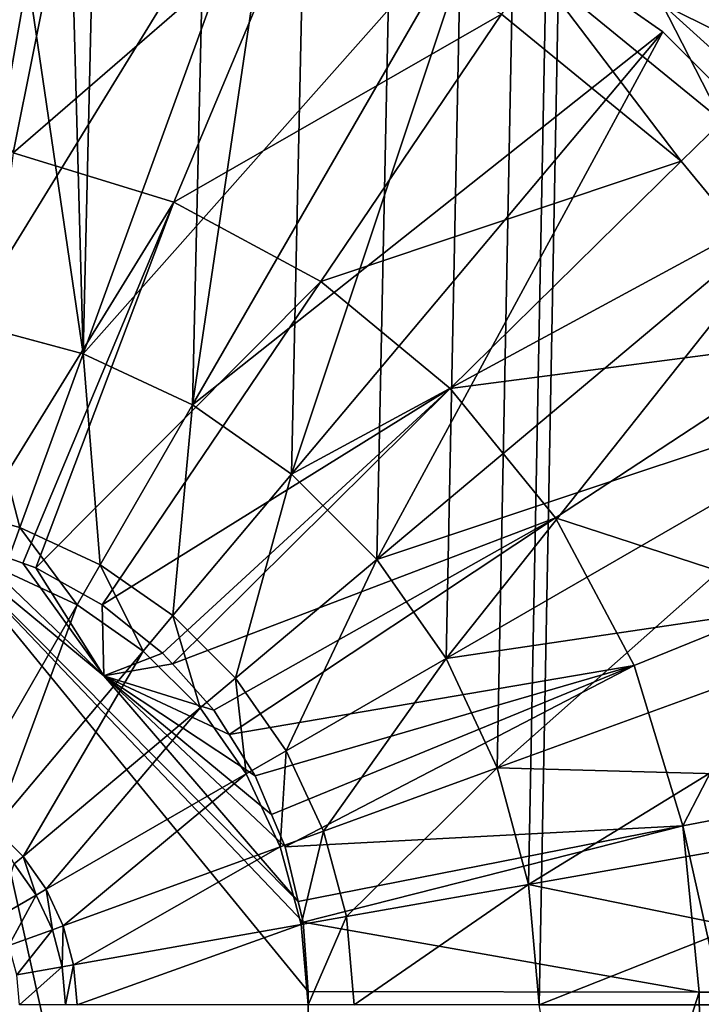
# Model space of a CAD drawing. Extents: x 0 to 600, y 22 to 583.
# Drawn here: x 329 to 332, y 93 to 97 of the extents above; entities that cross this region are included whole.
import ezdxf

# ---------------------------------------------------------------- set-up
doc = ezdxf.new("R2010")
doc.units = 0

msp = doc.modelspace()

# ---------------------------------------------------------------- linework, layer by layer
for points in [[(186.732346, 565.410522, 624.500061), (186.732346, 45.410484, 624.500061), (413.26767, 565.410522, 624.500061)], [(413.26767, 565.410522, 624.500061), (186.732346, 45.410484, 624.500061), (413.26767, 45.410484, 624.500061)], [(339.973206, 564.410461, 633.299988), (329.026062, 95.329552, 633.299988), (260.026825, 564.410461, 633.299988)], [(260.026825, 564.410461, 633.299988), (329.026062, 95.329552, 633.299988), (328.520966, 95.464897, 633.299988)], [(329.500031, 95.108551, 633.299988), (329.026062, 95.329552, 633.299988), (339.973206, 564.410461, 633.299988)], [(339.973206, 564.410461, 633.299988), (329.928375, 94.808609, 633.299988), (329.500031, 95.108551, 633.299988)], [(339.973206, 564.410461, 633.299988), (330.298157, 94.438835, 633.299988), (329.928375, 94.808609, 633.299988)], [(330.598083, 94.010475, 633.299988), (330.298157, 94.438835, 633.299988), (339.973206, 564.410461, 633.299988)], [(330.819092, 93.536537, 633.299988), (330.598083, 94.010475, 633.299988), (339.973206, 564.410461, 633.299988)], [(339.973206, 564.410461, 633.299988), (330.954437, 93.031418, 633.299988), (330.819092, 93.536537, 633.299988)], [(339.973206, 564.410461, 633.299988), (331, 92.510475, 633.299988), (330.954437, 93.031418, 633.299988)], [(339.973206, 46.410473, 633.299988), (331, 92.510475, 633.299988), (339.973206, 564.410461, 633.299988)], [(331.450043, 97.419365, 634.799927), (332.242676, 96.75312, 634.799927), (339.973206, 564.410461, 634.799927)], [(261.672272, 55.692032), (261.672272, 105.160477), (338.327759, 55.692032)], [(338.327759, 55.692032), (261.672272, 105.160477), (338.327759, 105.160477)], [(328.520966, 95.464897, 635.100037), (328, 98.010483, 635.100037), (328.955078, 97.926918, 635.100037)], [(328, 95.510468, 634.799927), (328.955078, 97.926918, 634.799927), (328, 98.010483, 634.799927)], [(328.520966, 95.464897, 634.799927), (328.955078, 97.926918, 634.799927), (328, 95.510468, 634.799927)], [(328.520966, 95.464897, 635.100037), (328.955078, 97.926918, 635.100037), (329.026062, 95.329552, 635.100037)], [(328.520966, 95.464897, 634.799927), (329.881134, 97.67878, 634.799927), (328.955078, 97.926918, 634.799927)], [(329.026062, 95.329552, 635.100037), (328.955078, 97.926918, 635.100037), (329.881134, 97.67878, 635.100037)], [(329.026062, 95.329552, 634.799927), (329.881134, 97.67878, 634.799927), (328.520966, 95.464897, 634.799927)], [(329.026062, 95.329552, 635.100037), (329.881134, 97.67878, 635.100037), (329.500031, 95.108551, 635.100037)], [(329.026062, 95.329552, 634.799927), (330.750031, 97.273621, 634.799927), (329.881134, 97.67878, 634.799927)], [(329.500031, 95.108551, 635.100037), (329.881134, 97.67878, 635.100037), (330.750031, 97.273621, 635.100037)], [(328.722351, 96.1996, 636.030457), (328.996429, 97.561043, 635.804749), (328, 97.322136, 635.872986)], [(329.957123, 97.269981, 635.822632), (328.996429, 97.561043, 635.804749), (328.722351, 96.1996, 636.030457)], [(331.450043, 97.419365, 634.799927), (331.805481, 97.141685, 635.202698), (332.242676, 96.75312, 634.799927)], [(332.098816, 96.628876, 635.609009), (331.711151, 97.049355, 635.548584), (331.217621, 97.349403, 635.576965)], [(332.098816, 96.628876, 635.609009), (331.217621, 97.349403, 635.576965), (331.635529, 96.963104, 635.635254)], [(328.722351, 96.1996, 636.030457), (329.418152, 95.986572, 636.045776), (329.957123, 97.269981, 635.822632)], [(329.500031, 95.108551, 634.799927), (330.750031, 97.273621, 634.799927), (329.026062, 95.329552, 634.799927)], [(329.957123, 97.269981, 635.822632), (329.418152, 95.986572, 636.045776), (330.838013, 96.800041, 635.851074)], [(329.500031, 95.108551, 635.100037), (330.750031, 97.273621, 635.100037), (329.928375, 94.808609, 635.100037)], [(329.500031, 95.108551, 634.799927), (331.535339, 96.723717, 634.799927), (330.750031, 97.273621, 634.799927)], [(329.928375, 94.808609, 635.100037), (330.750031, 97.273621, 635.100037), (331.535339, 96.723717, 635.100037)], [(331.535339, 96.723717, 634.799927), (331.535339, 96.723717, 635.100037), (330.750031, 97.273621, 634.799927)], [(330.750031, 97.273621, 634.799927), (331.535339, 96.723717, 635.100037), (330.750031, 97.273621, 635.100037)], [(330.838013, 96.800041, 635.851074), (331.614929, 96.164185, 635.888428), (330.977448, 97.003746, 635.779541)], [(330.977448, 97.003746, 635.779541), (331.614929, 96.164185, 635.888428), (331.792847, 96.337067, 635.816345)], [(330.977448, 97.003746, 635.779541), (331.792847, 96.337067, 635.816345), (331.532928, 96.843811, 635.718689)], [(332.05307, 96.586075, 635.652771), (331.635529, 96.963104, 635.635254), (331.532928, 96.843811, 635.718689)], [(332.05307, 96.586075, 635.652771), (332.098816, 96.628876, 635.609009), (331.635529, 96.963104, 635.635254)], [(331.532928, 96.843811, 635.718689), (331.792847, 96.337067, 635.816345), (331.938721, 96.477478, 635.737305)], [(331.532928, 96.843811, 635.718689), (331.938721, 96.477478, 635.737305), (332.05307, 96.586075, 635.652771)], [(329.418152, 95.986572, 636.045776), (330.054871, 95.643234, 636.069946), (330.838013, 96.800041, 635.851074)], [(330.838013, 96.800041, 635.851074), (330.054871, 95.643234, 636.069946), (331.614929, 96.164185, 635.888428)], [(329.928375, 94.808609, 634.799927), (331.535339, 96.723717, 634.799927), (329.500031, 95.108551, 634.799927)], [(329.928375, 94.808609, 635.100037), (331.535339, 96.723717, 635.100037), (330.298157, 94.438835, 635.100037)], [(329.928375, 94.808609, 634.799927), (332.213257, 96.045807, 634.799927), (331.535339, 96.723717, 634.799927)], [(330.298157, 94.438835, 635.100037), (331.535339, 96.723717, 635.100037), (332.213257, 96.045807, 635.100037)], [(332.213257, 96.045807, 634.799927), (332.213257, 96.045807, 635.100037), (331.535339, 96.723717, 634.799927)], [(331.535339, 96.723717, 634.799927), (332.213257, 96.045807, 635.100037), (331.535339, 96.723717, 635.100037)], [(331.614929, 96.164185, 635.888428), (332.250214, 95.39312, 635.932068), (331.792847, 96.337067, 635.816345)], [(328.722351, 96.1996, 636.030457), (328.510406, 94.513298, 636.173828), (329.418152, 95.986572, 636.045776)], [(330.054871, 95.643234, 636.069946), (330.614929, 95.179779, 636.101746), (331.614929, 96.164185, 635.888428)], [(331.614929, 96.164185, 635.888428), (330.614929, 95.179779, 636.101746), (332.250214, 95.39312, 635.932068)], [(330.298157, 94.438835, 634.799927), (332.213257, 96.045807, 634.799927), (329.928375, 94.808609, 634.799927)], [(330.298157, 94.438835, 635.100037), (332.213257, 96.045807, 635.100037), (330.598083, 94.010475, 635.100037)], [(330.298157, 94.438835, 634.799927), (332.763123, 95.260468, 634.799927), (332.213257, 96.045807, 634.799927)], [(330.598083, 94.010475, 635.100037), (332.213257, 96.045807, 635.100037), (332.763123, 95.260468, 635.100037)], [(328.510406, 94.513298, 636.173828), (328.76532, 94.422264, 636.180115), (329.418152, 95.986572, 636.045776)], [(328.76532, 94.422264, 636.180115), (328.821045, 94.40239, 636.181458), (329.418152, 95.986572, 636.045776)], [(329.418152, 95.986572, 636.045776), (328.821045, 94.40239, 636.181458), (330.054871, 95.643234, 636.069946)], [(328.821045, 94.40239, 636.181458), (329.108612, 94.242813, 636.192322), (330.054871, 95.643234, 636.069946)], [(330.054871, 95.643234, 636.069946), (329.108612, 94.242813, 636.192322), (330.614929, 95.179779, 636.101746)], [(328.520966, 95.464897, 628.100037), (328.752472, 94.577805, 628.100037), (328.38205, 94.677048, 628.100037)], [(328.520966, 95.464897, 628.100037), (328.520966, 95.464897, 633.299988), (329.026062, 95.329552, 633.299988)], [(328.520966, 95.464897, 628.100037), (329.026062, 95.329552, 633.299988), (329.026062, 95.329552, 628.100037)], [(329.026062, 95.329552, 628.100037), (328.752472, 94.577805, 628.100037), (328.520966, 95.464897, 628.100037)], [(328.520966, 95.464897, 634.799927), (328.520966, 95.464897, 635.100037), (329.026062, 95.329552, 635.100037)], [(328.520966, 95.464897, 634.799927), (329.026062, 95.329552, 635.100037), (329.026062, 95.329552, 634.799927)], [(330.614929, 95.179779, 636.101746), (331.071442, 94.619301, 636.138794), (332.250214, 95.39312, 635.932068)], [(332.13382, 94.272835, 636.098389), (332.250214, 95.39312, 635.932068), (331.071442, 94.619301, 636.138794)], [(329.026062, 95.329552, 628.100037), (329.100006, 94.415726, 628.100037), (328.752472, 94.577805, 628.100037)], [(329.026062, 95.329552, 628.100037), (329.026062, 95.329552, 633.299988), (329.500031, 95.108551, 633.299988)], [(329.026062, 95.329552, 628.100037), (329.500031, 95.108551, 633.299988), (329.500031, 95.108551, 628.100037)], [(329.500031, 95.108551, 628.100037), (329.100006, 94.415726, 628.100037), (329.026062, 95.329552, 628.100037)], [(329.026062, 95.329552, 634.799927), (329.026062, 95.329552, 635.100037), (329.500031, 95.108551, 635.100037)], [(329.026062, 95.329552, 634.799927), (329.500031, 95.108551, 635.100037), (329.500031, 95.108551, 634.799927)], [(330.598083, 94.010475, 634.799927), (332.763123, 95.260468, 634.799927), (330.298157, 94.438835, 634.799927)], [(330.598083, 94.010475, 635.100037), (332.763123, 95.260468, 635.100037), (330.819092, 93.536537, 635.100037)], [(330.598083, 94.010475, 634.799927), (333.168335, 94.391586, 634.799927), (332.763123, 95.260468, 634.799927)], [(330.819092, 93.536537, 635.100037), (332.763123, 95.260468, 635.100037), (333.168335, 94.391586, 635.100037)], [(329.108612, 94.242813, 636.192322), (329.370087, 94.033478, 636.206299), (330.614929, 95.179779, 636.101746)], [(330.614929, 95.179779, 636.101746), (329.370087, 94.033478, 636.206299), (329.412292, 93.98645, 636.20929)], [(330.614929, 95.179779, 636.101746), (329.412292, 93.98645, 636.20929), (331.071442, 94.619301, 636.138794)], [(329.500031, 95.108551, 628.100037), (329.414124, 94.19577, 628.100037), (329.100006, 94.415726, 628.100037)], [(329.928375, 94.808609, 628.100037), (329.414124, 94.19577, 628.100037), (329.500031, 95.108551, 628.100037)], [(329.500031, 95.108551, 628.100037), (329.500031, 95.108551, 633.299988), (329.928375, 94.808609, 633.299988)], [(329.500031, 95.108551, 628.100037), (329.928375, 94.808609, 633.299988), (329.928375, 94.808609, 628.100037)], [(329.500031, 95.108551, 634.799927), (329.500031, 95.108551, 635.100037), (329.928375, 94.808609, 635.100037)], [(329.500031, 95.108551, 634.799927), (329.928375, 94.808609, 635.100037), (329.928375, 94.808609, 634.799927)], [(329.928375, 94.808609, 628.100037), (329.685303, 93.924614, 628.100037), (329.414124, 94.19577, 628.100037)], [(330.298157, 94.438835, 628.100037), (329.685303, 93.924614, 628.100037), (329.928375, 94.808609, 628.100037)], [(329.928375, 94.808609, 628.100037), (329.928375, 94.808609, 633.299988), (330.298157, 94.438835, 633.299988)], [(329.928375, 94.808609, 628.100037), (330.298157, 94.438835, 633.299988), (330.298157, 94.438835, 628.100037)], [(329.928375, 94.808609, 634.799927), (329.928375, 94.808609, 635.100037), (330.298157, 94.438835, 635.100037)], [(329.928375, 94.808609, 634.799927), (330.298157, 94.438835, 635.100037), (330.298157, 94.438835, 634.799927)], [(328.38205, 94.677048, 633.299988), (328.38205, 94.677048, 628.100037), (328.752472, 94.577805, 633.299988)], [(328.752472, 94.577805, 633.299988), (328.38205, 94.677048, 628.100037), (328.752472, 94.577805, 628.100037)], [(328.684052, 94.389854, 633.299988), (328.38205, 94.677048, 633.299988), (328.752472, 94.577805, 633.299988)], [(331.071442, 94.619301, 636.138794), (329.412292, 93.98645, 636.20929), (329.591583, 93.786568, 636.222351)], [(331.071442, 94.619301, 636.138794), (329.591583, 93.786568, 636.222351), (329.65799, 93.681526, 636.229065)], [(331.411774, 93.979149, 636.179199), (331.071442, 94.619301, 636.138794), (329.65799, 93.681526, 636.229065)], [(332.13382, 94.272835, 636.098389), (331.071442, 94.619301, 636.138794), (331.411774, 93.979149, 636.179199)], [(330, 87.255447, 636.516113), (328, 94.579666, 636.16925), (320.160004, 87.255447, 636.516113)], [(328.184814, 94.571236, 636.169861), (328, 94.579666, 636.16925), (330, 87.255447, 636.516113)], [(328.684052, 94.389854, 633.299988), (328.752472, 94.577805, 633.299988), (329, 94.242531, 633.299988)], [(328.752472, 94.577805, 633.299988), (328.752472, 94.577805, 628.100037), (329.100006, 94.415726, 633.299988)], [(329.100006, 94.415726, 633.299988), (328.752472, 94.577805, 628.100037), (329.100006, 94.415726, 628.100037)], [(329, 94.242531, 633.299988), (328.752472, 94.577805, 633.299988), (329.100006, 94.415726, 633.299988)], [(328.184814, 94.571236, 636.169861), (330, 87.255447, 636.516113), (328.389252, 94.534859, 636.172363)], [(329.977936, 92.867989, 636.279175), (329.956696, 92.95787, 636.273743), (328.389252, 94.534859, 636.172363)], [(328.389252, 94.534859, 636.172363), (329.956696, 92.95787, 636.273743), (329.115601, 93.934578, 636.212708)], [(328.389252, 94.534859, 636.172363), (329.115601, 93.934578, 636.212708), (328.510406, 94.513298, 636.173828)], [(328.389252, 94.534859, 636.172363), (330, 87.255447, 636.516113), (330, 92.567635, 636.296631)], [(328.389252, 94.534859, 636.172363), (330, 92.567635, 636.296631), (329.977936, 92.867989, 636.279175)], [(328.510406, 94.513298, 636.173828), (329.115601, 93.934578, 636.212708), (328.76532, 94.422264, 636.180115)], [(329.115601, 93.934578, 636.212708), (328.821045, 94.40239, 636.181458), (328.76532, 94.422264, 636.180115)], [(329, 94.242531, 633.299988), (329.100006, 94.415726, 633.299988), (329.285583, 94.042572, 633.299988)], [(329.100006, 94.415726, 633.299988), (329.100006, 94.415726, 628.100037), (329.414124, 94.19577, 633.299988)], [(329.414124, 94.19577, 633.299988), (329.100006, 94.415726, 628.100037), (329.414124, 94.19577, 628.100037)], [(329.285583, 94.042572, 633.299988), (329.100006, 94.415726, 633.299988), (329.414124, 94.19577, 633.299988)], [(330.298157, 94.438835, 628.100037), (329.905273, 93.610481, 628.100037), (329.685303, 93.924614, 628.100037)], [(330.598083, 94.010475, 628.100037), (329.905273, 93.610481, 628.100037), (330.298157, 94.438835, 628.100037)], [(330.298157, 94.438835, 628.100037), (330.298157, 94.438835, 633.299988), (330.598083, 94.010475, 633.299988)], [(330.298157, 94.438835, 628.100037), (330.598083, 94.010475, 633.299988), (330.598083, 94.010475, 628.100037)], [(330.298157, 94.438835, 634.799927), (330.298157, 94.438835, 635.100037), (330.598083, 94.010475, 635.100037)], [(330.298157, 94.438835, 634.799927), (330.598083, 94.010475, 635.100037), (330.598083, 94.010475, 634.799927)], [(328.5, 93.376503, 630.049988), (328.684052, 94.389854, 630.049988), (329, 94.242531, 630.049988)], [(329, 94.242531, 633.299988), (329, 94.242531, 630.049988), (328.684052, 94.389854, 630.049988)], [(329, 94.242531, 633.299988), (328.684052, 94.389854, 630.049988), (328.684052, 94.389854, 633.299988)], [(329.115601, 93.934578, 636.212708), (329.108612, 94.242813, 636.192322), (328.821045, 94.40239, 636.181458)], [(330.819092, 93.536537, 634.799927), (333.168335, 94.391586, 634.799927), (330.598083, 94.010475, 634.799927)], [(330.819092, 93.536537, 635.100037), (333.168335, 94.391586, 635.100037), (330.954437, 93.031418, 635.100037)], [(330.819092, 93.536537, 634.799927), (333.416473, 93.465538, 634.799927), (333.168335, 94.391586, 634.799927)], [(330.954437, 93.031418, 635.100037), (333.168335, 94.391586, 635.100037), (333.416473, 93.465538, 635.100037)], [(328.5, 93.376503, 630.049988), (329, 94.242531, 630.049988), (328.642792, 93.276512, 630.049988)], [(328.642792, 93.276512, 630.049988), (329, 94.242531, 630.049988), (329.285583, 94.042572, 630.049988)], [(329.285583, 94.042572, 633.299988), (329.285583, 94.042572, 630.049988), (329, 94.242531, 630.049988)], [(329.285583, 94.042572, 633.299988), (329, 94.242531, 630.049988), (329, 94.242531, 633.299988)], [(329.370087, 94.033478, 636.206299), (329.108612, 94.242813, 636.192322), (329.115601, 93.934578, 636.212708)], [(331.411774, 93.979149, 636.179199), (331.621857, 93.285187, 636.220886), (332.13382, 94.272835, 636.098389)], [(332.13382, 94.272835, 636.098389), (331.621857, 93.285187, 636.220886), (332.390137, 93.433083, 636.145691)], [(329.285583, 94.042572, 633.299988), (329.414124, 94.19577, 633.299988), (329.532074, 93.796043, 633.299988)], [(329.414124, 94.19577, 633.299988), (329.414124, 94.19577, 628.100037), (329.685303, 93.924614, 633.299988)], [(329.685303, 93.924614, 633.299988), (329.414124, 94.19577, 628.100037), (329.685303, 93.924614, 628.100037)], [(329.532074, 93.796043, 633.299988), (329.414124, 94.19577, 633.299988), (329.685303, 93.924614, 633.299988)], [(328.642792, 93.276512, 630.049988), (329.285583, 94.042572, 630.049988), (328.766052, 93.153267, 630.049988)], [(328.766052, 93.153267, 630.049988), (329.285583, 94.042572, 630.049988), (329.532074, 93.796043, 630.049988)], [(329.115601, 93.934578, 636.212708), (329.412292, 93.98645, 636.20929), (329.370087, 94.033478, 636.206299)], [(329.532074, 93.796043, 633.299988), (329.532074, 93.796043, 630.049988), (329.285583, 94.042572, 630.049988)], [(329.532074, 93.796043, 633.299988), (329.285583, 94.042572, 630.049988), (329.285583, 94.042572, 633.299988)], [(329.115601, 93.934578, 636.212708), (329.591583, 93.786568, 636.222351), (329.412292, 93.98645, 636.20929)], [(330.598083, 94.010475, 628.100037), (330.067322, 93.262924, 628.100037), (329.905273, 93.610481, 628.100037)], [(330.819092, 93.536537, 628.100037), (330.067322, 93.262924, 628.100037), (330.598083, 94.010475, 628.100037)], [(330.598083, 94.010475, 628.100037), (330.598083, 94.010475, 633.299988), (330.819092, 93.536537, 633.299988)], [(330.598083, 94.010475, 628.100037), (330.819092, 93.536537, 633.299988), (330.819092, 93.536537, 628.100037)], [(330.598083, 94.010475, 634.799927), (330.598083, 94.010475, 635.100037), (330.819092, 93.536537, 635.100037)], [(330.598083, 94.010475, 634.799927), (330.819092, 93.536537, 635.100037), (330.819092, 93.536537, 634.799927)], [(331.411774, 93.979149, 636.179199), (329.65799, 93.681526, 636.229065), (329.771454, 93.502045, 636.240479)], [(329.771454, 93.502045, 636.240479), (329.841949, 93.334152, 636.250916), (331.411774, 93.979149, 636.179199)], [(331.411774, 93.979149, 636.179199), (329.841949, 93.334152, 636.250916), (329.900787, 93.193901, 636.259583)], [(331.411774, 93.979149, 636.179199), (329.900787, 93.193901, 636.259583), (331.621857, 93.285187, 636.220886)], [(329.115601, 93.934578, 636.212708), (329.956696, 92.95787, 636.273743), (329.900787, 93.193901, 636.259583)], [(329.900787, 93.193901, 636.259583), (329.841949, 93.334152, 636.250916), (329.115601, 93.934578, 636.212708)], [(329.115601, 93.934578, 636.212708), (329.841949, 93.334152, 636.250916), (329.771454, 93.502045, 636.240479)], [(329.115601, 93.934578, 636.212708), (329.771454, 93.502045, 636.240479), (329.65799, 93.681526, 636.229065)], [(329.65799, 93.681526, 636.229065), (329.591583, 93.786568, 636.222351), (329.115601, 93.934578, 636.212708)], [(329.532074, 93.796043, 633.299988), (329.685303, 93.924614, 633.299988), (329.732056, 93.510475, 633.299988)], [(329.685303, 93.924614, 633.299988), (329.685303, 93.924614, 628.100037), (329.905273, 93.610481, 633.299988)], [(329.905273, 93.610481, 633.299988), (329.685303, 93.924614, 628.100037), (329.905273, 93.610481, 628.100037)], [(329.732056, 93.510475, 633.299988), (329.685303, 93.924614, 633.299988), (329.905273, 93.610481, 633.299988)], [(328.766052, 93.153267, 630.049988), (329.532074, 93.796043, 630.049988), (328.866028, 93.010468, 630.049988)], [(328.866028, 93.010468, 630.049988), (329.532074, 93.796043, 630.049988), (329.732056, 93.510475, 630.049988)], [(329.732056, 93.510475, 633.299988), (329.732056, 93.510475, 630.049988), (329.532074, 93.796043, 630.049988)], [(329.732056, 93.510475, 633.299988), (329.532074, 93.796043, 630.049988), (329.532074, 93.796043, 633.299988)], [(329.732056, 93.510475, 633.299988), (329.905273, 93.610481, 633.299988), (329.879395, 93.194511, 633.299988)], [(329.879395, 93.194511, 633.299988), (329.905273, 93.610481, 633.299988), (330.067322, 93.262924, 633.299988)], [(329.905273, 93.610481, 633.299988), (329.905273, 93.610481, 628.100037), (330.067322, 93.262924, 633.299988)], [(330.067322, 93.262924, 633.299988), (329.905273, 93.610481, 628.100037), (330.067322, 93.262924, 628.100037)], [(328.866028, 93.010468, 630.049988), (329.732056, 93.510475, 630.049988), (328.939697, 92.852486, 630.049988)], [(328.939697, 92.852486, 630.049988), (329.732056, 93.510475, 630.049988), (329.879395, 93.194511, 630.049988)], [(329.879395, 93.194511, 633.299988), (329.879395, 93.194511, 630.049988), (329.732056, 93.510475, 630.049988)], [(329.879395, 93.194511, 633.299988), (329.732056, 93.510475, 630.049988), (329.732056, 93.510475, 633.299988)], [(330.819092, 93.536537, 628.100037), (330.166565, 92.892494, 628.100037), (330.067322, 93.262924, 628.100037)], [(330.954437, 93.031418, 628.100037), (330.166565, 92.892494, 628.100037), (330.819092, 93.536537, 628.100037)], [(330.819092, 93.536537, 628.100037), (330.819092, 93.536537, 633.299988), (330.954437, 93.031418, 633.299988)], [(330.819092, 93.536537, 628.100037), (330.954437, 93.031418, 633.299988), (330.954437, 93.031418, 628.100037)], [(330.819092, 93.536537, 634.799927), (330.819092, 93.536537, 635.100037), (330.954437, 93.031418, 635.100037)], [(330.819092, 93.536537, 634.799927), (330.954437, 93.031418, 635.100037), (330.954437, 93.031418, 634.799927)], [(330.954437, 93.031418, 634.799927), (333.416473, 93.465538, 634.799927), (330.819092, 93.536537, 634.799927)], [(330.954437, 93.031418, 635.100037), (333.416473, 93.465538, 635.100037), (331, 92.510475, 635.100037)], [(330.954437, 93.031418, 634.799927), (333.500031, 92.510475, 634.799927), (333.416473, 93.465538, 634.799927)], [(331, 92.510475, 635.100037), (333.416473, 93.465538, 635.100037), (333.500031, 92.510475, 635.100037)], [(331.783783, 92.565178, 636.253601), (332.390137, 93.433083, 636.145691), (331.621857, 93.285187, 636.220886)], [(328.642792, 93.276512, 633.049988), (328.642792, 93.276512, 630.049988), (328.766052, 93.153267, 633.049988)], [(328.766052, 93.153267, 633.049988), (328.642792, 93.276512, 630.049988), (328.766052, 93.153267, 630.049988)], [(328.727753, 93.121124, 633.049988), (328.642792, 93.276512, 633.049988), (328.766052, 93.153267, 633.049988)], [(329.879395, 93.194511, 633.299988), (330.067322, 93.262924, 633.299988), (329.969604, 92.85778, 633.299988)], [(331.621857, 93.285187, 636.220886), (329.900787, 93.193901, 636.259583), (329.956696, 92.95787, 636.273743)], [(331.621857, 93.285187, 636.220886), (329.956696, 92.95787, 636.273743), (329.977936, 92.867989, 636.279175)], [(329.969604, 92.85778, 633.299988), (330.067322, 93.262924, 633.299988), (330.166565, 92.892494, 633.299988)], [(331.693939, 92.565628, 636.261597), (331.621857, 93.285187, 636.220886), (329.977936, 92.867989, 636.279175)], [(330.067322, 93.262924, 633.299988), (330.067322, 93.262924, 628.100037), (330.166565, 92.892494, 633.299988)], [(330.166565, 92.892494, 633.299988), (330.067322, 93.262924, 628.100037), (330.166565, 92.892494, 628.100037)], [(331.783783, 92.565178, 636.253601), (331.621857, 93.285187, 636.220886), (331.693939, 92.565628, 636.261597)], [(328.939697, 92.852486, 630.049988), (329.879395, 93.194511, 630.049988), (328.984833, 92.68412, 630.049988)], [(328.984833, 92.68412, 630.049988), (329.879395, 93.194511, 630.049988), (329.969604, 92.85778, 630.049988)], [(329.969604, 92.85778, 633.299988), (329.969604, 92.85778, 630.049988), (329.879395, 93.194511, 630.049988)], [(329.969604, 92.85778, 633.299988), (329.879395, 93.194511, 630.049988), (329.879395, 93.194511, 633.299988)], [(328.727753, 93.121124, 633.049988), (328.766052, 93.153267, 633.049988), (328.822723, 92.985481, 633.049988)], [(328.766052, 93.153267, 633.049988), (328.766052, 93.153267, 630.049988), (328.866028, 93.010468, 633.049988)], [(328.866028, 93.010468, 633.049988), (328.766052, 93.153267, 630.049988), (328.866028, 93.010468, 630.049988)], [(328.822723, 92.985481, 633.049988), (328.766052, 93.153267, 633.049988), (328.866028, 93.010468, 633.049988)], [(328.649536, 92.885483, 633.299988), (328.727753, 93.121124, 633.299988), (328.822723, 92.985481, 633.299988)], [(328.727753, 93.121124, 633.299988), (328.727753, 93.121124, 633.049988), (328.822723, 92.985481, 633.299988)], [(328.822723, 92.985481, 633.299988), (328.727753, 93.121124, 633.049988), (328.822723, 92.985481, 633.049988)], [(328.822723, 92.985481, 633.049988), (328.866028, 93.010468, 633.049988), (328.8927, 92.835396, 633.049988)], [(328.866028, 93.010468, 633.049988), (328.866028, 93.010468, 630.049988), (328.939697, 92.852486, 633.049988)], [(328.939697, 92.852486, 633.049988), (328.866028, 93.010468, 630.049988), (328.939697, 92.852486, 630.049988)], [(328.8927, 92.835396, 633.049988), (328.866028, 93.010468, 633.049988), (328.939697, 92.852486, 633.049988)], [(330.954437, 93.031418, 628.100037), (330.200012, 92.510475, 628.100037), (330.166565, 92.892494, 628.100037)], [(331, 92.510475, 628.100037), (330.200012, 92.510475, 628.100037), (330.954437, 93.031418, 628.100037)], [(330.954437, 93.031418, 628.100037), (330.954437, 93.031418, 633.299988), (331, 92.510475, 633.299988)], [(330.954437, 93.031418, 628.100037), (331, 92.510475, 633.299988), (331, 92.510475, 628.100037)], [(330.954437, 93.031418, 634.799927), (330.954437, 93.031418, 635.100037), (331, 92.510475, 635.100037)], [(330.954437, 93.031418, 634.799927), (331, 92.510475, 635.100037), (331, 92.510475, 634.799927)], [(331, 92.510475, 634.799927), (333.500031, 92.510475, 634.799927), (330.954437, 93.031418, 634.799927)], [(328.649536, 92.885483, 633.299988), (328.822723, 92.985481, 633.299988), (328.704773, 92.766983, 633.299988)], [(328.704773, 92.766983, 633.299988), (328.822723, 92.985481, 633.299988), (328.8927, 92.835396, 633.299988)], [(328.822723, 92.985481, 633.299988), (328.822723, 92.985481, 633.049988), (328.8927, 92.835396, 633.299988)], [(328.8927, 92.835396, 633.299988), (328.822723, 92.985481, 633.049988), (328.8927, 92.835396, 633.049988)], [(329.969604, 92.85778, 633.299988), (330.166565, 92.892494, 633.299988), (330, 92.510475, 633.299988)], [(330, 92.510475, 633.299988), (330.166565, 92.892494, 633.299988), (330.200012, 92.510475, 633.299988)], [(330.166565, 92.892494, 633.299988), (330.166565, 92.892494, 628.100037), (330.200012, 92.510475, 633.299988)], [(330.200012, 92.510475, 633.299988), (330.166565, 92.892494, 628.100037), (330.200012, 92.510475, 628.100037)], [(328.704773, 92.766983, 633.299988), (328.8927, 92.835396, 633.299988), (328.738617, 92.640717, 633.299988)], [(328.738617, 92.640717, 633.299988), (328.8927, 92.835396, 633.299988), (328.935577, 92.675446, 633.299988)], [(328.8927, 92.835396, 633.049988), (328.939697, 92.852486, 633.049988), (328.935577, 92.675446, 633.049988)], [(328.8927, 92.835396, 633.299988), (328.8927, 92.835396, 633.049988), (328.935577, 92.675446, 633.299988)], [(328.935577, 92.675446, 633.299988), (328.8927, 92.835396, 633.049988), (328.935577, 92.675446, 633.049988)], [(328.935577, 92.675446, 633.049988), (328.939697, 92.852486, 633.049988), (328.984833, 92.68412, 633.049988)], [(328.939697, 92.852486, 633.049988), (328.939697, 92.852486, 630.049988), (328.984833, 92.68412, 633.049988)], [(328.984833, 92.68412, 633.049988), (328.939697, 92.852486, 630.049988), (328.984833, 92.68412, 630.049988)], [(328.984833, 92.68412, 630.049988), (329.969604, 92.85778, 630.049988), (329, 92.510475, 630.049988)], [(329, 92.510475, 630.049988), (329.969604, 92.85778, 630.049988), (330, 92.510475, 630.049988)], [(330, 92.510475, 633.299988), (330, 92.510475, 630.049988), (329.969604, 92.85778, 630.049988)], [(330, 92.510475, 633.299988), (329.969604, 92.85778, 630.049988), (329.969604, 92.85778, 633.299988)], [(331.693939, 92.565628, 636.261597), (329.977936, 92.867989, 636.279175), (330, 92.567635, 636.296631)], [(328.738617, 92.640717, 633.299988), (328.935577, 92.675446, 633.299988), (328.75, 92.510475, 633.299988)], [(328.75, 92.510475, 633.299988), (328.935577, 92.675446, 633.299988), (328.950012, 92.510475, 633.299988)], [(328.935577, 92.675446, 633.049988), (328.984833, 92.68412, 633.049988), (328.950012, 92.510475, 633.049988)], [(328.935577, 92.675446, 633.299988), (328.935577, 92.675446, 633.049988), (328.950012, 92.510475, 633.299988)], [(328.950012, 92.510475, 633.299988), (328.935577, 92.675446, 633.049988), (328.950012, 92.510475, 633.049988)], [(328.950012, 92.510475, 633.049988), (328.984833, 92.68412, 633.049988), (329, 92.510475, 633.049988)], [(328.984833, 92.68412, 633.049988), (328.984833, 92.68412, 630.049988), (329, 92.510475, 633.049988)], [(329, 92.510475, 633.049988), (328.984833, 92.68412, 630.049988), (329, 92.510475, 630.049988)], [(330, 87.255447, 636.516113), (331.693939, 92.565628, 636.261597), (330, 92.567635, 636.296631)], [(330, 87.255447, 636.516113), (331.783966, 84.741531, 636.520386), (331.693939, 92.565628, 636.261597)], [(331.783966, 84.741531, 636.520386), (331.783783, 92.565178, 636.253601), (331.693939, 92.565628, 636.261597)]]:
    msp.add_3dface(points)

doc.saveas('drawing.dxf')
